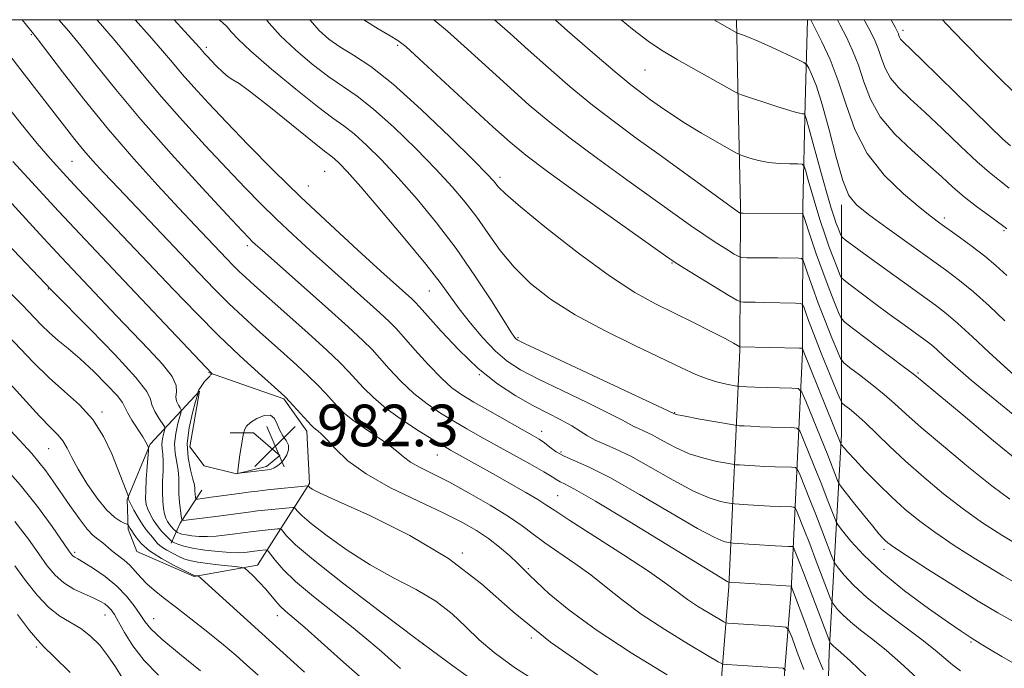
# Model space of a CAD drawing. Extents: x 2099800 to 2102700, y 309800 to 312700.
# Drawn here: x 2101013 to 2101203, y 312375 to 312500 of the extents above; entities that cross this region are included whole.
import ezdxf

# ---------------------------------------------------------------- set-up
doc = ezdxf.new("R2010")
doc.units = 0
doc.header["$MEASUREMENT"] = 0
for name, color, linetype, lineweight in [('BREAKLINE DTM HARD', 7, 'Continuous', 0), ('CONTOUR INDEX', 41, 'Continuous', 13), ('CONTOUR INTERMEDIATE', 44, 'Continuous', 0), ('GRID LINE', 7, 'Continuous', 0), ('SPOT ELEVATION', 7, 'Continuous', 0), ('SPOT ELEVATION DTM', 2, 'Continuous', 13)]:
    doc.layers.add(name, color=color, linetype=linetype, lineweight=lineweight)
doc.styles.add('Style-WORKING', font='WORKING.shx')

# ---------------------------------------------------------------- blocks, each defined once
blk = doc.blocks.new('SPOT')
at = {"layer": 'SPOT ELEVATION'}
for p, q in [((-3.90999999968335, -3.909999999974389), (3.820000000298023, 3.809999999997672)), ((-1.649999999906868, 3.770000000018626), (1.720000000204891, -3.929999999993015))]:
    blk.add_line(p, q, dxfattribs=at)

msp = doc.modelspace()

# ---------------------------------------------------------------- linework, layer by layer
at = {"layer": 'BREAKLINE DTM HARD', "extrusion": (0.003502138660086983, -0.1685667946032672, 0.9856840116294804), "elevation": -44320.66078087953, "flags": 128}
msp.add_lwpolyline([(2107188.873195271, 265111.2698136886), (2107188.873195271, 265095.0542230426)], dxfattribs=at)
at = {"layer": 'BREAKLINE DTM HARD', "extrusion": (-0.005057332931084859, -0.2029270682069504, 0.9791807945280361), "elevation": -73048.35391239822, "flags": 128}
msp.add_lwpolyline([(2092726.839982045, 357347.3938231504), (2092726.839982045, 357363.7493023853)], dxfattribs=at)
at = {"layer": 'BREAKLINE DTM HARD', "extrusion": (0.003464949361008025, -0.1682613214089507, 0.9857363348500652), "elevation": -44303.29280767377, "flags": 128}
msp.add_lwpolyline([(2107139.592090411, 265489.3853904126), (2107139.592090411, 265469.1830093649)], dxfattribs=at)
at = {"layer": 'BREAKLINE DTM HARD', "extrusion": (-0.004995718405227545, -0.2029892927511845, 0.9791682132432556), "elevation": -72938.34855420663, "flags": 128}
msp.add_lwpolyline([(2092840.166030445, 356685.2607504349), (2092840.166030445, 356705.6004923211)], dxfattribs=at)
at = {"layer": 'BREAKLINE DTM HARD', "extrusion": (0.7537195634999985, -0.6084938864219911, 0.2482780896181393), "elevation": 1393745.408462528, "flags": 128}
msp.add_lwpolyline([(1562879.939884095, -356208.9265577177), (1562872.403251856, -356212.1061134239), (1562868.337975065, -356216.3179924116)], dxfattribs=at)
at = {"layer": 'BREAKLINE DTM HARD'}
for points in [[(2101151.85, 312464.11, 1006.3), (2101151.77, 312436.44, 999.83), (2101149.61, 312391.07, 987.77), (2101146.66, 312354.31, 978.49), (2101145.38, 312310.91, 967.16), (2101137.31, 312263.02, 955.34), (2101131.78, 312224.06, 946.9300000000001), (2101124.01, 312178.18, 936.77), (2101120.36, 312136.96, 928.95), (2101115.79, 312097.87, 919.3100000000001), (2101107.19, 312064.12, 912.46), (2101099.76, 312041.16, 906.94), (2101092.24, 312015.62, 904.15), (2101088.97, 312005.32, 902.38)], [(2101163.85, 312464.08, 1006.3), (2101163.77, 312436.14, 999.83), (2101161.59, 312390.31, 987.77), (2101158.65, 312353.65, 978.49), (2101157.35, 312309.73, 967.16), (2101149.17, 312261.18, 955.34), (2101143.64, 312222.21, 946.9300000000001), (2101135.92, 312176.65, 936.77), (2101132.3, 312135.73, 928.95), (2101127.62, 312095.68, 919.3100000000001), (2101118.72, 312060.79, 912.46), (2101111.23, 312037.62, 906.94), (2101103.72, 312012.11, 904.15), (2101100.41, 312001.69, 902.38)], [(2101171.32, 312464.43, 1011.56), (2101171.29, 312420.28, 1000.47), (2101168.94, 312378.5, 989.5), (2101167.56, 312328.18, 975.19), (2101163.46, 312282.36, 963.97), (2101155.8, 312242.35, 953.99), (2101148.93, 312196.99, 944.0600000000001), (2101142.47, 312149.7, 934.19)], [(2101049.62, 312432.21, 979.9), (2101064.07, 312427.15, 981.83), (2101068.49, 312420.92, 981.53), (2101069.03, 312410.89, 980.22), (2101059.05, 312395.21, 972.57), (2101046.87, 312392.99, 969.82), (2101035.83, 312397.8, 969.15), (2101034.17, 312402.08, 969.65), (2101034.01, 312407.84, 971.89), (2101038.39, 312418.46, 974.15), (2101047.88, 312428.6, 980.14), (2101046.06, 312417.95, 981.36), (2101048.8, 312414.3, 981.64), (2101054.97, 312412.74, 981.98), (2101060.74, 312414.17, 982.36), (2101063.32, 312416.28, 982.38), (2101058.25, 312420.6, 982.4), (2101053.77, 312420.65, 981.45)]]:
    msp.add_polyline3d(points, dxfattribs=at)
at = {"layer": 'CONTOUR INDEX', "flags": 128}
for points, elevation in [([(2101028.152, 312500), (2101028.884, 312499.182), (2101031.692, 312495.947), (2101034.389, 312492.671), (2101037.235, 312489.168), (2101040.581, 312485.188), (2101044.632, 312480.614), (2101048.998, 312475.845), (2101053.14, 312471.415), (2101056.662, 312467.713), (2101059.744, 312464.566), (2101062.706, 312461.659), (2101065.819, 312458.723), (2101069.144, 312455.678), (2101072.689, 312452.49), (2101082.583, 312443.663), (2101084.341, 312442.032), (2101085.615, 312440.726), (2101087.103, 312439.059), (2101089.3, 312436.572), (2101091.896, 312433.701), (2101094.38, 312431.11), (2101096.411, 312429.271), (2101098.329, 312427.898), (2101100.643, 312426.515), (2101103.671, 312424.784), (2101111.863, 312420.168), (2101113.199, 312419.374), (2101114.219, 312418.67), (2101115.249, 312417.86), (2101116.453, 312416.977), (2101117.959, 312416.108), (2101122.784, 312414.018), (2101126.915, 312411.943), (2101132.48, 312408.784), (2101138.475, 312405.24), (2101143.613, 312402.245), (2101146.919, 312400.497), (2101148.675, 312399.757), (2101149.48, 312399.553), (2101149.913, 312399.483), (2101150.472, 312399.432), (2101158.517, 312398.934), (2101161.097, 312398.809), (2101161.623, 312398.794), (2101161.892, 312398.767), (2101162.044, 312398.626), (2101162.21, 312398.249), (2101163.088, 312396.033), (2101164.036, 312393.58), (2101169.038, 312380.464), (2101169.137, 312380.29), (2101169.26, 312380.139), (2101169.46, 312379.924), (2101169.751, 312379.655), (2101170.213, 312379.274), (2101171.177, 312378.435), (2101173.036, 312376.727), (2101175.977, 312373.945)], 990), ([(2101069.067, 312500), (2101069.136, 312499.904), (2101070.894, 312497.897), (2101072.754, 312496.267), (2101074.886, 312494.796), (2101077.475, 312493.206), (2101080.791, 312490.993), (2101085.12, 312487.593), (2101090.509, 312482.753), (2101096.041, 312477.456), (2101100.557, 312472.994), (2101103.211, 312470.324), (2101104.416, 312469.056), (2101105.387, 312467.836), (2101106.687, 312466.562), (2101109.601, 312464.042), (2101114.588, 312459.966), (2101120.715, 312455.168), (2101126.7, 312450.769), (2101131.563, 312447.61), (2101135.543, 312445.412), (2101142.843, 312441.805), (2101146.24, 312440.088), (2101148.908, 312438.717), (2101150.519, 312437.873), (2101151.781, 312437.171), (2101151.825, 312437.167), (2101163.196, 312436.887), (2101163.705, 312436.86), (2101163.79, 312436.82), (2101163.932, 312436.444), (2101171.185, 312418.512), (2101171.259, 312418.404), (2101171.784, 312417.749), (2101172.512, 312416.912), (2101173.828, 312415.477), (2101175.853, 312413.343), (2101178.34, 312410.806), (2101180.95, 312408.257), (2101183.458, 312405.979), (2101186.107, 312403.819), (2101189.253, 312401.511), (2101193.146, 312398.87), (2101197.607, 312396.019), (2101202.351, 312393.157), (2101207.059, 312390.481)], 1000), ([(2101128.931, 312500), (2101131.135, 312498.165), (2101134.396, 312495.658), (2101137.009, 312493.924), (2101139.731, 312492.341), (2101150.796, 312486.122), (2101151.587, 312485.731), (2101152.293, 312485.479), (2101158.857, 312483.309), (2101160.697, 312482.717), (2101162.198, 312482.268), (2101163.199, 312482.022), (2101163.78, 312481.931), (2101164.081, 312481.918), (2101164.257, 312481.809), (2101164.519, 312481.048), (2101165.092, 312478.985), (2101167.351, 312470.769), (2101168.504, 312466.648), (2101169.329, 312463.802), (2101169.879, 312462.033), (2101170.281, 312460.869), (2101170.633, 312459.926), (2101171.149, 312458.628), (2101171.293, 312458.321), (2101171.521, 312458.077), (2101172.028, 312457.686), (2101174.61, 312455.773), (2101177.002, 312454.032), (2101189.359, 312445.164), (2101191.423, 312443.575), (2101193.672, 312441.652), (2101196.501, 312439.055), (2101199.619, 312436.132), (2101202.562, 312433.397), (2101205.032, 312431.215)], 1010), ([(2101180.821, 312500), (2101181.607, 312498.55), (2101182.071, 312497.661), (2101182.233, 312497.282), (2101182.338, 312496.961), (2101182.467, 312496.622), (2101182.661, 312496.277), (2101183.058, 312495.828), (2101186.713, 312492.284), (2101199.82, 312479.466), (2101202.222, 312477.139), (2101203.766, 312475.752)], 1020), ([(2101012.002, 312472.785), (2101016.359, 312468.007), (2101020.776, 312463.235), (2101024.892, 312458.852), (2101033.358, 312449.921), (2101049.1, 312433.228), (2101050.334, 312431.975), (2101050.345, 312431.941), (2101050.113, 312431.808), (2101050.02, 312431.732), (2101049.87, 312431.534), (2101049.735, 312431.385), (2101049.203, 312430.886), (2101048.835, 312430.469), (2101048.436, 312429.923), (2101048.065, 312429.345), (2101047.789, 312428.864), (2101047.654, 312428.574), (2101047.624, 312428.439), (2101047.639, 312428.391), (2101047.634, 312428.308), (2101047.507, 312427.855), (2101047.151, 312426.644), (2101046.527, 312424.433), (2101045.881, 312421.57), (2101045.529, 312418.547), (2101045.684, 312415.794), (2101046.153, 312413.487), (2101046.636, 312411.737), (2101046.904, 312410.598), (2101046.995, 312409.895), (2101047.016, 312409.393), (2101047.05, 312408.908), (2101047.146, 312408.119), (2101047.186, 312407.935), (2101047.292, 312407.878), (2101047.556, 312407.901), (2101050.116, 312408.239), (2101055.511, 312408.989), (2101057.26, 312409.218), (2101059.012, 312409.429), (2101060.984, 312409.648), (2101068.698, 312410.425), (2101068.765, 312410.409), (2101068.801, 312410.364), (2101068.889, 312410.277), (2101069.069, 312410.124), (2101069.529, 312409.822), (2101071.066, 312409.048), (2101074.625, 312407.414), (2101080.743, 312404.648), (2101088.301, 312400.915), (2101095.771, 312396.491), (2101102.105, 312391.6), (2101108.176, 312386.246), (2101115.336, 312380.381), (2101124.361, 312374.124)], 980), ([(2101009.497, 312432.133), (2101017.163, 312423.797), (2101019.336, 312421.568), (2101020.708, 312420.185), (2101021.629, 312419.056), (2101022.429, 312417.675), (2101023.341, 312415.886), (2101024.576, 312413.62), (2101026.262, 312410.903), (2101028.184, 312408.142), (2101030.043, 312405.837), (2101031.589, 312404.362), (2101032.762, 312403.577), (2101033.552, 312403.217), (2101033.972, 312403.045), (2101034.146, 312402.947), (2101034.221, 312402.838), (2101034.574, 312402.225), (2101034.886, 312401.776), (2101035.204, 312401.273), (2101035.755, 312400.424), (2101036.721, 312399.279), (2101038.306, 312397.927), (2101040.577, 312396.476), (2101043.046, 312395.123), (2101046.251, 312393.501), (2101046.738, 312393.273), (2101046.928, 312393.219), (2101047.631, 312393.133), (2101047.712, 312393.086), (2101048.128, 312392.689), (2101048.914, 312391.962), (2101068.073, 312374.631)], 970), ([(2101012.936, 312385.733), (2101015.241, 312382.667), (2101016.726, 312380.832), (2101017.997, 312379.509), (2101019.916, 312377.653), (2101023.03, 312374.565)], 960)]:
    msp.add_lwpolyline(points, dxfattribs=dict(at, elevation=elevation))
at = {"layer": 'CONTOUR INTERMEDIATE', "flags": 128}
for points, elevation in [([(2101013.802, 312500), (2101013.824, 312499.972), (2101015.446, 312497.94), (2101016.674, 312496.374), (2101021.537, 312490.008), (2101025.667, 312484.718), (2101030.389, 312478.915), (2101035.255, 312473.27), (2101039.886, 312468.138), (2101043.917, 312463.795), (2101047.082, 312460.43), (2101054.285, 312452.866), (2101055.506, 312451.638), (2101056.764, 312450.444), (2101058.45, 312448.923), (2101064.671, 312443.415), (2101068.76, 312439.773), (2101072.385, 312436.491), (2101074.887, 312434.129), (2101076.553, 312432.432), (2101079.413, 312429.275), (2101081.312, 312427.382), (2101083.788, 312425.287), (2101086.891, 312423.058), (2101090.135, 312420.942), (2101092.901, 312419.228), (2101094.77, 312418.099), (2101096.126, 312417.311), (2101104.815, 312412.483), (2101107.816, 312410.787), (2101110.644, 312409.162), (2101112.914, 312407.815), (2101114.485, 312406.816), (2101116.18, 312405.68), (2101119.069, 312403.784), (2101129.375, 312397.171), (2101134.358, 312393.898), (2101137.706, 312391.561), (2101139.88, 312389.937), (2101141.715, 312388.59), (2101143.832, 312387.196), (2101145.983, 312385.875), (2101148.662, 312384.293), (2101149.11, 312384.082), (2101149.428, 312384.038), (2101159.413, 312383.42), (2101160.579, 312383.27), (2101161.199, 312382.694), (2101161.803, 312381.198), (2101162.794, 312378.502), (2101164.067, 312375.171)], 986.0000000000001), ([(2101020.873, 312500), (2101022.779, 312497.778), (2101025.078, 312494.99), (2101028.005, 312491.294), (2101031.787, 312486.581), (2101036.618, 312480.829), (2101042.467, 312474.218), (2101048.387, 312467.723), (2101053.202, 312462.52), (2101056.062, 312459.451), (2101057.413, 312458.023), (2101058.026, 312457.41), (2101058.654, 312456.824), (2101059.976, 312455.639), (2101072.052, 312444.933), (2101076.475, 312440.968), (2101079.315, 312438.345), (2101081.047, 312436.612), (2101082.505, 312435), (2101084.356, 312432.923), (2101086.604, 312430.542), (2101089.084, 312428.198), (2101091.651, 312426.165), (2101094.232, 312424.42), (2101096.772, 312422.871), (2101099.261, 312421.419), (2101101.862, 312419.942), (2101111.386, 312414.646), (2101114.046, 312413.131), (2101115.687, 312412.142), (2101116.584, 312411.571), (2101117.185, 312411.225), (2101118.024, 312410.837), (2101119.979, 312409.816), (2101124.012, 312407.494), (2101130.576, 312403.535), (2101147.972, 312392.883), (2101149.343, 312392.071), (2101149.597, 312391.945), (2101149.708, 312391.934), (2101161.621, 312391.182), (2101161.637, 312391.168), (2101162.092, 312389.989), (2101164.407, 312383.702), (2101165.723, 312380.165), (2101166.919, 312377.071), (2101167.766, 312375.076)], 988), ([(2101035.516, 312500), (2101038.306, 312496.904), (2101040.774, 312494.047), (2101042.683, 312491.755), (2101044.544, 312489.548), (2101046.797, 312487.01), (2101049.609, 312483.968), (2101053.078, 312480.31), (2101057.263, 312475.975), (2101062.075, 312471.109), (2101067.386, 312465.908), (2101072.984, 312460.622), (2101078.312, 312455.717), (2101082.73, 312451.712), (2101088.691, 312446.358), (2101089.367, 312445.72), (2101090.184, 312444.84), (2101094.311, 312440.181), (2101097.725, 312436.547), (2101101.485, 312432.964), (2101105.199, 312430.025), (2101108.721, 312427.719), (2101111.969, 312425.882), (2101114.869, 312424.367), (2101117.374, 312423.086), (2101119.442, 312421.967), (2101121.081, 312420.95), (2101122.49, 312420.035), (2101123.912, 312419.233), (2101125.596, 312418.502), (2101127.802, 312417.57), (2101130.792, 312416.111), (2101134.672, 312413.95), (2101138.912, 312411.526), (2101142.828, 312409.43), (2101145.865, 312408.11), (2101148.006, 312407.443), (2101149.364, 312407.161), (2101150.118, 312407.033), (2101150.715, 312406.966), (2101153.322, 312406.797), (2101155.425, 312406.671), (2101157.551, 312406.555), (2101159.346, 312406.475), (2101161.653, 312406.402), (2101162.162, 312406.352), (2101162.45, 312406.084), (2101162.766, 312405.369), (2101164.122, 312401.98), (2101165.186, 312399.262), (2101166.452, 312395.973), (2101169.262, 312388.606), (2101169.581, 312387.928), (2101169.927, 312387.45), (2101170.542, 312386.697), (2101171.538, 312385.621), (2101172.995, 312384.277), (2101174.955, 312382.707), (2101177.313, 312380.887), (2101179.927, 312378.778), (2101182.639, 312376.404), (2101187.47, 312371.995)], 992), ([(2101043.018, 312500), (2101045.005, 312497.814), (2101047.867, 312494.661), (2101048.855, 312493.516), (2101049.365, 312492.969), (2101050.129, 312492.17), (2101051.186, 312491.086), (2101052.357, 312489.944), (2101053.409, 312489.033), (2101054.267, 312488.477), (2101055.484, 312487.735), (2101057.77, 312486.098), (2101061.521, 312483.146), (2101069.633, 312476.571), (2101071.935, 312474.75), (2101073.12, 312473.846), (2101073.84, 312473.276), (2101074.715, 312472.461), (2101076.243, 312470.84), (2101078.889, 312467.855), (2101082.868, 312463.242), (2101087.387, 312457.901), (2101091.402, 312453.025), (2101094.158, 312449.484), (2101097.818, 312444.455), (2101099.957, 312441.701), (2101102.367, 312438.841), (2101104.774, 312436.304), (2101107.043, 312434.371), (2101109.604, 312432.738), (2101113.028, 312430.956), (2101117.607, 312428.728), (2101122.516, 312426.371), (2101126.655, 312424.354), (2101129.215, 312423.026), (2101131.389, 312421.807), (2101132.252, 312421.433), (2101133.382, 312420.956), (2101134.913, 312420.208), (2101136.936, 312419.095), (2101139.358, 312417.809), (2101142.042, 312416.615), (2101144.812, 312415.724), (2101147.337, 312415.129), (2101149.247, 312414.769), (2101150.323, 312414.583), (2101150.957, 312414.499), (2101151.691, 312414.446), (2101154.643, 312414.271), (2101156.585, 312414.175), (2101158.565, 312414.1), (2101161.683, 312414.011), (2101162.432, 312413.937), (2101162.857, 312413.543), (2101163.322, 312412.489), (2101165.156, 312407.928), (2101166.336, 312404.945), (2101167.508, 312401.926), (2101169.311, 312397.201), (2101169.758, 312396.063), (2101170.123, 312395.392), (2101170.716, 312394.61), (2101171.824, 312393.255), (2101173.616, 312391.318), (2101176.238, 312388.898), (2101179.697, 312386.14), (2101186.818, 312380.829), (2101189.301, 312378.862), (2101192.62, 312376.058), (2101194.153, 312374.876)], 994), ([(2101051.657, 312500), (2101052.282, 312499.444), (2101053.178, 312498.605), (2101053.992, 312497.68), (2101055.301, 312496.265), (2101057.759, 312493.939), (2101061.727, 312490.503), (2101066.378, 312486.651), (2101070.59, 312483.301), (2101073.546, 312481.096), (2101075.647, 312479.586), (2101077.6, 312478.049), (2101079.98, 312475.892), (2101082.842, 312473.045), (2101086.111, 312469.568), (2101089.698, 312465.523), (2101093.458, 312460.981), (2101097.233, 312456.015), (2101100.838, 312450.805), (2101103.985, 312445.96), (2101106.358, 312442.191), (2101107.754, 312439.999), (2101108.416, 312439.024), (2101108.698, 312438.691), (2101109.076, 312438.435), (2101110.511, 312437.723), (2101114.087, 312436.03), (2101139.034, 312424.305), (2101139.2, 312424.24), (2101139.803, 312424.092), (2101141.256, 312423.8), (2101143.759, 312423.338), (2101150.529, 312422.133), (2101151.2, 312422.032), (2101151.718, 312421.991), (2101152.567, 312421.939), (2101153.86, 312421.871), (2101155.619, 312421.796), (2101157.784, 312421.725), (2101161.713, 312421.619), (2101162.703, 312421.522), (2101163.264, 312421.001), (2101163.877, 312419.61), (2101166.19, 312413.875), (2101167.486, 312410.628), (2101168.564, 312407.878), (2101169.923, 312404.335), (2101170.255, 312403.52), (2101170.665, 312402.855), (2101171.506, 312401.77), (2101173.089, 312399.825), (2101175.56, 312397.109), (2101179.028, 312393.839), (2101183.428, 312390.283), (2101188.014, 312386.894), (2101191.87, 312384.174), (2101194.317, 312382.483), (2101195.611, 312381.61), (2101196.248, 312381.203), (2101198.16, 312380.039), (2101199.731, 312379.065), (2101202.141, 312377.619), (2101205.576, 312375.647)], 995.9999999999999), ([(2101060.79, 312500), (2101061.307, 312499.345), (2101063.447, 312496.921), (2101066.31, 312494.2), (2101069.566, 312491.459), (2101072.738, 312489.048), (2101078.219, 312485.29), (2101081.36, 312482.821), (2101085.245, 312479.323), (2101089.442, 312475.251), (2101093.334, 312471.281), (2101096.459, 312467.917), (2101098.968, 312464.968), (2101101.169, 312462.068), (2101103.345, 312458.942), (2101105.682, 312455.671), (2101108.344, 312452.423), (2101111.5, 312449.323), (2101115.344, 312446.319), (2101120.075, 312443.317), (2101125.715, 312440.279), (2101131.558, 312437.407), (2101140.553, 312433.136), (2101143.314, 312431.854), (2101145.5, 312430.972), (2101147.49, 312430.364), (2101149.21, 312429.965), (2101151.166, 312429.606), (2101151.496, 312429.556), (2101151.745, 312429.536), (2101153.078, 312429.471), (2101154.654, 312429.417), (2101161.743, 312429.228), (2101162.973, 312429.107), (2101163.671, 312428.46), (2101164.433, 312426.73), (2101168.636, 312416.311), (2101170.535, 312411.469), (2101170.74, 312410.991), (2101171.125, 312410.423), (2101173.613, 312407.263), (2101175.54, 312404.838), (2101177.294, 312402.656), (2101178.489, 312401.214), (2101179.22, 312400.391), (2101179.7, 312399.91), (2101180.218, 312399.466), (2101181.357, 312398.657), (2101183.777, 312397.053), (2101187.848, 312394.415), (2101192.802, 312391.257), (2101197.585, 312388.283), (2101201.364, 312386.037), (2101204.195, 312384.435)], 998), ([(2101079.503, 312500), (2101082.211, 312498.225), (2101084.534, 312496.909), (2101086.039, 312496.018), (2101087.539, 312494.834), (2101090.112, 312492.501), (2101104.254, 312479.446), (2101107.584, 312476.438), (2101110.6, 312473.952), (2101114.794, 312470.816), (2101121.09, 312466.273), (2101128.147, 312461.237), (2101137.481, 312454.614), (2101139.328, 312453.356), (2101141.078, 312452.262), (2101149.665, 312447.02), (2101151.19, 312446.105), (2101151.917, 312445.768), (2101152.468, 312445.719), (2101154.7, 312445.704), (2101156.48, 312445.679), (2101162.468, 312445.544), (2101163.411, 312445.495), (2101163.815, 312445.308), (2101164.025, 312444.821), (2101164.35, 312443.86), (2101164.953, 312442.191), (2101165.96, 312439.563), (2101167.406, 312435.929), (2101170.273, 312428.871), (2101171.016, 312427.094), (2101171.45, 312426.319), (2101171.948, 312425.881), (2101172.817, 312425.216), (2101174.113, 312424.151), (2101175.825, 312422.611), (2101180.524, 312418.039), (2101183.579, 312415.172), (2101187.107, 312412.069), (2101190.907, 312408.928), (2101194.729, 312405.969), (2101198.407, 312403.345), (2101202.121, 312400.934), (2101206.135, 312398.548)], 1002), ([(2101092.93, 312500), (2101095.533, 312497.797), (2101099.376, 312494.368), (2101107.652, 312486.823), (2101111.27, 312483.588), (2101114.881, 312480.538), (2101119.119, 312477.212), (2101124.364, 312473.321), (2101129.998, 312469.252), (2101142.257, 312460.477), (2101144.821, 312458.701), (2101147.172, 312457.156), (2101149.198, 312455.879), (2101150.682, 312454.969), (2101151.532, 312454.479), (2101152.161, 312454.298), (2101153.111, 312454.27), (2101158.978, 312454.24), (2101163.111, 312454.165), (2101163.627, 312454.104), (2101163.925, 312453.756), (2101164.26, 312452.823), (2101164.843, 312451.081), (2101165.702, 312448.605), (2101166.823, 312445.545), (2101168.149, 312442.122), (2101169.459, 312438.85), (2101170.492, 312436.31), (2101171.116, 312434.877), (2101171.716, 312434.072), (2101172.807, 312433.204), (2101174.73, 312431.756), (2101177.136, 312429.904), (2101179.5, 312427.998), (2101181.505, 312426.246), (2101183.648, 312424.294), (2101186.631, 312421.647), (2101190.882, 312418.027), (2101195.724, 312414.02), (2101200.205, 312410.427), (2101203.624, 312407.842)], 1004), ([(2101104.57, 312500), (2101107.578, 312497.323), (2101111.05, 312494.199), (2101114.957, 312490.739), (2101119.163, 312487.124), (2101123.443, 312483.608), (2101127.638, 312480.368), (2101131.85, 312477.268), (2101136.249, 312474.093), (2101150.538, 312463.717), (2101151.698, 312462.918), (2101151.873, 312462.854), (2101152.406, 312462.829), (2101163.754, 312462.787), (2101163.843, 312462.713), (2101164.035, 312462.204), (2101165.335, 312458.301), (2101166.451, 312455.019), (2101167.686, 312451.527), (2101168.891, 312448.316), (2101169.939, 312445.653), (2101170.711, 312443.75), (2101171.216, 312442.661), (2101171.983, 312441.825), (2101173.667, 312440.526), (2101183.175, 312433.385), (2101185.058, 312431.941), (2101186.772, 312430.549), (2101194.657, 312423.986), (2101200.54, 312419.113), (2101205.681, 312414.885)], 1006), ([(2101116.241, 312500), (2101118.643, 312497.889), (2101123.444, 312493.709), (2101127.768, 312490.004), (2101130.811, 312487.49), (2101132.891, 312485.877), (2101134.606, 312484.625), (2101136.472, 312483.282), (2101138.674, 312481.755), (2101141.317, 312480.043), (2101144.388, 312478.194), (2101147.41, 312476.45), (2101151.128, 312474.363), (2101151.84, 312474.016), (2101152.536, 312473.77), (2101153.702, 312473.398), (2101155.327, 312472.959), (2101157.277, 312472.585), (2101159.386, 312472.374), (2101161.36, 312472.293), (2101162.875, 312472.278), (2101163.717, 312472.226), (2101164.117, 312471.876), (2101164.42, 312470.928), (2101164.902, 312469.181), (2101165.568, 312466.824), (2101166.356, 312464.149), (2101167.21, 312461.414), (2101168.087, 312458.762), (2101168.948, 312456.305), (2101169.751, 312454.153), (2101170.434, 312452.413), (2101170.93, 312451.189), (2101171.258, 312450.488), (2101171.778, 312449.931), (2101172.936, 312449.04), (2101177.689, 312445.489), (2101180.444, 312443.449), (2101182.867, 312441.677), (2101187.586, 312438.283), (2101188.563, 312437.53), (2101189.629, 312436.619), (2101191.058, 312435.317), (2101193.156, 312433.429), (2101196.236, 312430.768), (2101200.414, 312427.296), (2101205.013, 312423.579)], 1008), ([(2101146.728, 312500), (2101148.922, 312498.735), (2101151.064, 312497.522), (2101151.285, 312497.425), (2101152.285, 312497.082), (2101153.436, 312496.638), (2101155.264, 312495.859), (2101157.809, 312494.707), (2101162.77, 312492.39), (2101164.024, 312491.773), (2101164.599, 312491.326), (2101164.987, 312490.664), (2101165.593, 312489.41), (2101166.472, 312487.213), (2101167.592, 312483.728), (2101168.9, 312478.868), (2101170.267, 312473.586), (2101171.545, 312469.096), (2101172.7, 312466.242), (2101174.167, 312464.398), (2101176.497, 312462.569), (2101180.015, 312460.021), (2101191.303, 312451.931), (2101194.001, 312449.898), (2101196.678, 312447.684), (2101199.665, 312444.997), (2101202.712, 312442.137)], 1012), ([(2101165.374, 312500), (2101165.574, 312499.615), (2101166.302, 312498.199), (2101167.538, 312495.734), (2101169.088, 312492.339), (2101170.679, 312488.238), (2101172.161, 312483.664), (2101173.867, 312478.913), (2101176.251, 312474.293), (2101179.56, 312470.095), (2101183.209, 312466.545), (2101186.407, 312463.851), (2101188.6, 312462.099), (2101190.192, 312460.895), (2101193.963, 312458.196), (2101196.422, 312456.395), (2101198.836, 312454.533), (2101200.964, 312452.742), (2101203.049, 312450.844)], 1014), ([(2101170.503, 312500), (2101171.052, 312498.964), (2101172.228, 312496.673), (2101173.416, 312494.113), (2101174.53, 312491.252), (2101175.567, 312488.085), (2101176.843, 312484.726), (2101178.755, 312481.316), (2101181.539, 312477.998), (2101184.783, 312474.902), (2101187.91, 312472.158), (2101190.496, 312469.844), (2101192.716, 312467.836), (2101194.899, 312465.961), (2101197.254, 312464.109), (2101199.527, 312462.421), (2101202.467, 312460.291), (2101203.081, 312459.817)], 1016), ([(2101175.657, 312500), (2101175.803, 312499.729), (2101176.917, 312497.611), (2101177.744, 312495.887), (2101178.382, 312494.267), (2101178.953, 312492.523), (2101179.655, 312490.674), (2101180.708, 312488.797), (2101182.299, 312486.913), (2101184.49, 312484.811), (2101187.311, 312482.221), (2101190.701, 312479.018), (2101194.226, 312475.651), (2101197.36, 312472.714), (2101199.738, 312470.624), (2101201.647, 312469.086), (2101203.536, 312467.631)], 1018), ([(2101190.725, 312500), (2101191.425, 312499.23), (2101194.799, 312495.655), (2101198.847, 312491.568), (2101207.264, 312483.249)], 1022), ([(2101010.783, 312493.98), (2101014.17, 312489.537), (2101023.952, 312476.992), (2101025.654, 312474.892), (2101027.392, 312472.878), (2101029.488, 312470.587), (2101032.295, 312467.613), (2101047.764, 312451.385), (2101050.778, 312448.247), (2101053.526, 312445.485), (2101056.193, 312442.945), (2101058.835, 312440.538), (2101064.1, 312435.862), (2101066.593, 312433.621), (2101068.799, 312431.569), (2101070.609, 312429.782), (2101072.079, 312428.235), (2101074.427, 312425.653), (2101075.684, 312424.43), (2101077.36, 312423.075), (2101079.607, 312421.505), (2101082.068, 312419.86), (2101084.258, 312418.332), (2101085.847, 312417.065), (2101087.109, 312415.995), (2101088.472, 312415.007), (2101090.307, 312413.975), (2101092.759, 312412.736), (2101095.917, 312411.116), (2101099.749, 312409.027), (2101103.747, 312406.723), (2101107.281, 312404.542), (2101109.923, 312402.725), (2101112.055, 312401.122), (2101114.261, 312399.484), (2101116.976, 312397.618), (2101120.033, 312395.538), (2101123.114, 312393.317), (2101126.031, 312390.996), (2101129.107, 312388.516), (2101132.795, 312385.787), (2101137.304, 312382.819), (2101141.884, 312380.004), (2101145.543, 312377.829), (2101147.592, 312376.636), (2101148.546, 312376.186), (2101149.223, 312376.092), (2101159.21, 312375.492), (2101160.065, 312375.382), (2101160.52, 312374.959)], 984), ([(2101010.097, 312484.495), (2101013.635, 312480.008), (2101016.692, 312476.24), (2101019.175, 312473.303), (2101021.588, 312470.617), (2101024.581, 312467.427), (2101042.913, 312448.166), (2101047.313, 312443.586), (2101051.546, 312439.332), (2101055.622, 312435.445), (2101059.219, 312432.153), (2101063.528, 312428.309), (2101064.425, 312427.469), (2101065.213, 312426.646), (2101069.413, 312422.048), (2101069.833, 312421.616), (2101070.178, 312421.33), (2101070.64, 312420.988), (2101071.354, 312420.375), (2101072.436, 312419.269), (2101074.036, 312417.521), (2101076.43, 312415.268), (2101079.926, 312412.718), (2101084.627, 312410.075), (2101089.829, 312407.533), (2101094.621, 312405.284), (2101098.315, 312403.447), (2101101.11, 312401.865), (2101103.427, 312400.308), (2101105.585, 312398.623), (2101107.514, 312396.961), (2101109.044, 312395.548), (2101110.122, 312394.497), (2101111.153, 312393.464), (2101112.663, 312391.99), (2101115.13, 312389.708), (2101118.86, 312386.605), (2101124.113, 312382.762), (2101130.847, 312378.377), (2101137.794, 312374.125)], 982.0000000000001), ([(2101003.525, 312473.67), (2101017.909, 312458.018), (2101021.372, 312454.291), (2101031.935, 312443.116), (2101035.033, 312439.887), (2101038.106, 312436.713), (2101040.778, 312433.818), (2101042.625, 312431.435), (2101043.386, 312429.717), (2101043.442, 312428.506), (2101043.339, 312427.562), (2101043.498, 312426.7), (2101043.85, 312425.952), (2101044.202, 312425.401), (2101044.392, 312425.061), (2101044.38, 312424.658), (2101043.745, 312422.391), (2101043.32, 312420.507), (2101043.088, 312418.517), (2101043.189, 312416.684), (2101043.773, 312413.455), (2101043.898, 312411.95), (2101043.946, 312408.881), (2101044.063, 312407.257), (2101044.231, 312405.756), (2101044.384, 312404.612), (2101044.517, 312403.993), (2101044.874, 312403.804), (2101045.759, 312403.88), (2101051.543, 312404.611), (2101057.742, 312405.447), (2101059.023, 312405.601), (2101060.463, 312405.762), (2101065.109, 312406.237), (2101065.839, 312406.298), (2101066.162, 312406.245), (2101066.356, 312406.032), (2101066.717, 312405.583), (2101067.611, 312404.701), (2101069.424, 312403.158), (2101072.408, 312400.836), (2101076.296, 312398.06), (2101080.689, 312395.268), (2101085.203, 312392.786), (2101089.519, 312390.515), (2101093.331, 312388.246), (2101096.444, 312385.824), (2101099.1, 312383.312), (2101101.654, 312380.829), (2101104.532, 312378.383), (2101108.469, 312375.553), (2101114.272, 312371.806)], 978), ([(2100996.048, 312472.538), (2101019.441, 312448.017), (2101026.922, 312440.497), (2101031.706, 312435.583), (2101035.668, 312431.273), (2101037.739, 312428.574), (2101038.448, 312427.07), (2101038.724, 312425.992), (2101039.293, 312424.747), (2101040.069, 312423.454), (2101041.15, 312421.814), (2101041.253, 312421.461), (2101041.16, 312421.048), (2101040.963, 312420.349), (2101040.759, 312419.443), (2101040.647, 312418.487), (2101040.694, 312417.574), (2101040.819, 312416.544), (2101040.91, 312415.174), (2101040.887, 312413.333), (2101040.807, 312411.241), (2101040.76, 312409.209), (2101040.817, 312407.492), (2101040.969, 312406.11), (2101041.186, 312405.029), (2101041.446, 312404.205), (2101041.749, 312403.567), (2101042.105, 312403.034), (2101042.509, 312402.548), (2101042.901, 312402.131), (2101043.383, 312401.658), (2101043.503, 312401.57), (2101043.67, 312401.488), (2101043.981, 312401.354), (2101044.507, 312401.179), (2101045.313, 312400.995), (2101046.44, 312400.83), (2101047.831, 312400.72), (2101049.403, 312400.699), (2101051.067, 312400.788), (2101052.709, 312400.95), (2101054.206, 312401.136), (2101058.224, 312401.676), (2101059.943, 312401.875), (2101062.878, 312402.176), (2101063.349, 312402.2), (2101063.626, 312402.065), (2101064.634, 312400.802), (2101066.334, 312399.125), (2101069.778, 312396.192), (2101075.397, 312391.767), (2101082.413, 312386.418), (2101089.745, 312380.91), (2101096.555, 312375.853), (2101102.961, 312371.233)], 976), ([(2101011.453, 312447.584), (2101013.865, 312445.119), (2101017.463, 312441.35), (2101019.048, 312439.825), (2101020.743, 312438.383), (2101022.672, 312436.806), (2101024.942, 312434.853), (2101027.556, 312432.409), (2101030.099, 312429.873), (2101032.053, 312427.769), (2101033.08, 312426.445), (2101033.552, 312425.548), (2101034.023, 312424.548), (2101034.897, 312423.071), (2101036.975, 312419.85), (2101037.593, 312418.83), (2101037.899, 312418.25), (2101038.023, 312417.956), (2101038.072, 312417.756), (2101038.061, 312417.294), (2101037.83, 312414.166), (2101037.665, 312411.731), (2101037.548, 312409.496), (2101037.535, 312407.927), (2101037.656, 312406.857), (2101037.932, 312405.956), (2101038.378, 312404.964), (2101038.985, 312403.885), (2101039.739, 312402.79), (2101040.599, 312401.754), (2101041.433, 312400.866), (2101042.459, 312399.859), (2101042.715, 312399.673), (2101043.071, 312399.498), (2101043.733, 312399.211), (2101044.853, 312398.84), (2101046.571, 312398.447), (2101048.915, 312398.089), (2101051.481, 312397.806), (2101053.755, 312397.628), (2101055.345, 312397.574), (2101056.359, 312397.608), (2101057.031, 312397.68), (2101059.422, 312397.989), (2101060.646, 312398.114), (2101060.859, 312398.101), (2101061.09, 312397.884), (2101061.539, 312397.278), (2101062.411, 312396.126), (2101063.942, 312394.39), (2101066.373, 312392.062), (2101069.797, 312389.197), (2101077.433, 312383.16), (2101080.468, 312380.66), (2101082.864, 312378.592), (2101084.819, 312376.866), (2101086.552, 312375.368)], 974), ([(2101008.629, 312441.844), (2101015.925, 312434.172), (2101018.963, 312431.195), (2101021.97, 312428.558), (2101024.84, 312425.978), (2101027.376, 312423.152), (2101029.427, 312419.904), (2101031.013, 312416.571), (2101032.2, 312413.621), (2101034.212, 312408.357), (2101034.217, 312408.274), (2101034.194, 312407.926), (2101034.211, 312407.813), (2101034.337, 312407.534), (2101034.677, 312406.883), (2101035.293, 312405.739), (2101036.086, 312404.335), (2101036.914, 312402.995), (2101037.66, 312401.964), (2101038.839, 312400.566), (2101039.301, 312399.972), (2101039.821, 312399.372), (2101040.558, 312398.742), (2101041.608, 312398.072), (2101042.812, 312397.419), (2101043.946, 312396.85), (2101044.893, 312396.414), (2101045.964, 312396.072), (2101047.577, 312395.764), (2101049.963, 312395.447), (2101052.603, 312395.152), (2101054.794, 312394.925), (2101056.039, 312394.775), (2101056.677, 312394.545), (2101057.253, 312394.036), (2101058.184, 312393.116), (2101059.364, 312391.917), (2101060.557, 312390.635), (2101061.585, 312389.432), (2101062.496, 312388.335), (2101063.398, 312387.336), (2101064.435, 312386.368), (2101068.114, 312383.2), (2101071.272, 312380.395), (2101074.991, 312377.068), (2101078.749, 312373.732)], 972), ([(2101062.257, 312413.88), (2101062.895, 312414.275), (2101063.555, 312414.835), (2101064.177, 312415.55), (2101064.692, 312416.4), (2101064.994, 312417.324), (2101064.968, 312418.249), (2101064.556, 312419.134), (2101063.926, 312420.047), (2101063.3, 312421.09), (2101062.821, 312422.287), (2101062.316, 312423.371), (2101061.527, 312423.998), (2101060.304, 312423.934), (2101058.906, 312423.371), (2101057.696, 312422.608), (2101056.949, 312421.901), (2101056.588, 312421.329), (2101056.448, 312420.927), (2101056.381, 312420.665), (2101056.306, 312420.262), (2101055.599, 312415.926), (2101055.357, 312414.316), (2101055.243, 312413.372), (2101055.226, 312412.974), (2101055.249, 312412.865), (2101055.3, 312412.834), (2101055.54, 312412.85), (2101060.973, 312413.506), (2101061.661, 312413.644), (2101062.257, 312413.88)], 982), ([(2101011.621, 312420.979), (2101015.629, 312416.624), (2101017.033, 312415.006), (2101018.354, 312413.306), (2101019.725, 312411.389), (2101022.984, 312406.634), (2101024.745, 312404.141), (2101026.3, 312402.12), (2101027.477, 312400.872), (2101028.352, 312400.179), (2101029.063, 312399.69), (2101029.736, 312399.122), (2101030.457, 312398.453), (2101031.297, 312397.724), (2101033.403, 312396.132), (2101034.504, 312395.173), (2101035.542, 312394.053), (2101036.589, 312392.832), (2101037.751, 312391.594), (2101039.144, 312390.367), (2101040.93, 312388.975), (2101043.279, 312387.187), (2101046.254, 312384.874), (2101049.482, 312382.313), (2101052.478, 312379.881), (2101054.907, 312377.84), (2101057.014, 312375.993), (2101059.193, 312374.026)], 968), ([(2101009.785, 312414.791), (2101013.411, 312410.657), (2101016.744, 312406.437), (2101019.547, 312402.592), (2101022.787, 312397.927), (2101023.345, 312397.167), (2101023.612, 312396.901), (2101023.91, 312396.718), (2101024.506, 312396.383), (2101025.654, 312395.703), (2101027.497, 312394.544), (2101029.738, 312392.987), (2101031.971, 312391.168), (2101033.859, 312389.232), (2101035.354, 312387.351), (2101036.478, 312385.71), (2101037.357, 312384.378), (2101038.527, 312382.974), (2101040.628, 312381.003), (2101044.039, 312378.157), (2101048.088, 312374.869)], 966), ([(2101012.406, 312403.602), (2101014.997, 312400.175), (2101016.987, 312397.364), (2101018.635, 312395.08), (2101020.173, 312393.243), (2101021.827, 312391.778), (2101023.738, 312390.608), (2101025.707, 312389.676), (2101027.451, 312388.925), (2101028.757, 312388.301), (2101029.684, 312387.748), (2101030.363, 312387.212), (2101030.928, 312386.61), (2101031.532, 312385.728), (2101032.332, 312384.322), (2101033.478, 312382.238), (2101035.079, 312379.665), (2101037.236, 312376.881), (2101040.013, 312374.074)], 964), ([(2101012.372, 312395.091), (2101014.441, 312392.248), (2101016.666, 312389.446), (2101018.911, 312387.08), (2101021.066, 312385.414), (2101025.075, 312383.004), (2101026.946, 312381.546), (2101028.7, 312379.793), (2101030.297, 312377.8), (2101031.727, 312375.643), (2101033.089, 312373.472)], 962)]:
    msp.add_lwpolyline(points, dxfattribs=dict(at, elevation=elevation))
at = {"layer": 'GRID LINE', "flags": 128}
msp.add_lwpolyline([(2100000, 310000), (2102500, 310000), (2102500, 312500), (2100000, 312500), (2100000, 310000)], dxfattribs=at)
at = {"layer": 'SPOT ELEVATION DTM'}
for p in [(2101015.59, 312497.1, 985.85), (2101183.1, 312497.96, 1020.45), (2101049.2, 312494.67, 994.35), (2101085.97, 312495.05, 1001.75), (2101133.49, 312490.34, 1009.05), (2101023.37, 312472.77, 983), (2101071.96, 312470.89, 993), (2101105.64, 312469.74, 1000.4), (2101068.82, 312468.07, 992.9), (2101191.05, 312461.9, 1014.4), (2101202.55, 312459.44, 1015.8), (2101057.09, 312456.56, 987.6), (2101138.71, 312453.27, 1001.9), (2101018.84, 312448.23, 975.9), (2101092.05, 312447.84, 993.1), (2101109.09, 312438.93, 996.2), (2101185.99, 312432.09, 1006.2), (2101101.65, 312431.77, 992), (2101029.13, 312424.64, 972.3000000000001), (2101139.24, 312424.51, 996.1), (2101113.64, 312420.92, 990.6), (2101018.9, 312417.58, 969.1), (2101117.39, 312416.91, 990.4), (2101093.6, 312416.38, 985.2), (2101116.76, 312408.54, 986.9), (2101179.45, 312398.24, 997.6), (2101023.88, 312397.67, 966.3000000000001), (2101098.38, 312397.54, 980.1), (2101111.11, 312394.55, 982.2), (2101029.72, 312385.63, 963.2), (2101039.08, 312384.92, 966.8000000000001), (2101062.83, 312385.47, 971.4), (2101111.67, 312381.22, 980), (2101016.52, 312379.5, 959.7), (2101090.89, 312380, 976), (2101196.2, 312380.44, 995.8000000000001)]:
    msp.add_point(p, dxfattribs=at)

# ---------------------------------------------------------------- block references
at = {"layer": 'SPOT ELEVATION'}
msp.add_blockref('SPOT', (2101062.459, 312418.041, 982.289), dxfattribs=at)

# ---------------------------------------------------------------- texts
at = {"layer": 'SPOT ELEVATION', "style": 'Style-WORKING'}
msp.add_text('982.3', height=8.000000000000002, dxfattribs=at).set_placement((2101070.459, 312418.041, 982.289))

doc.saveas('drawing.dxf')
